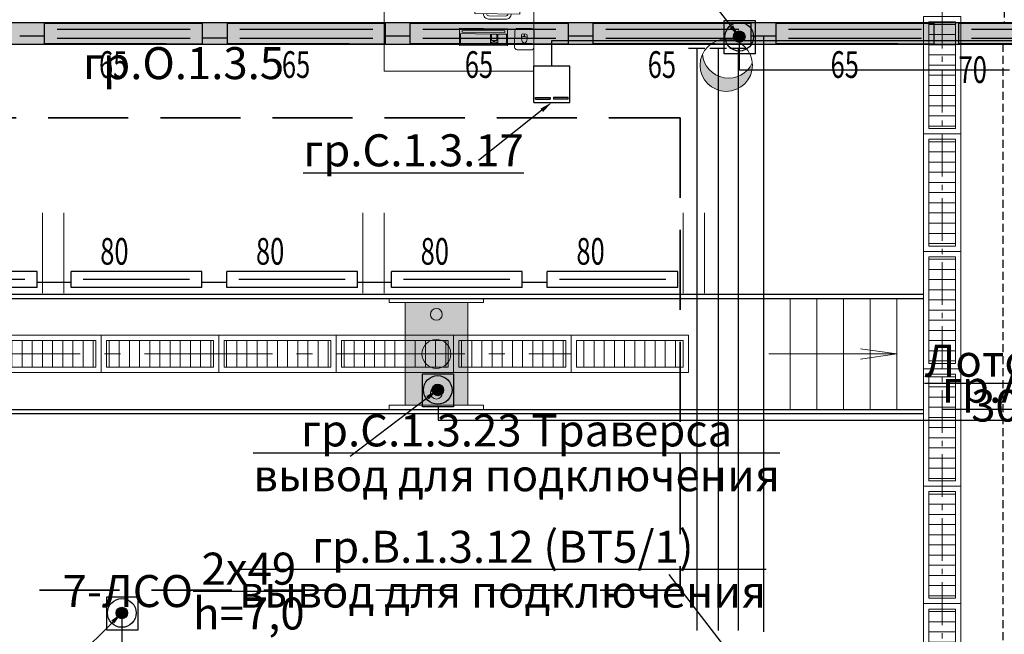
# Model space of a CAD drawing. Units: millimetres. Extents: x 25238 to 757937, y -590194 to 82481.
# Drawn here: x 427385 to 436604, y -90806 to -85048 of the extents above; entities that cross this region are included whole.
import ezdxf
from ezdxf import colors
from ezdxf.entities.mleader import LeaderData, LeaderLine
from ezdxf.math import Vec2, Vec3

# ---------------------------------------------------------------- set-up
doc = ezdxf.new("R2010")
doc.units = ezdxf.units.MM
for name, pattern in [('DASHED', [0.75, 0.5, -0.25]), ('GOST2.303 4', [7, 5, -2, 0]), ('GOST2.303 6', [12, 8, -1.5, 1, -1.5])]:
    doc.linetypes.add(name, pattern=pattern)
doc.layers.get('0').update_dxf_attribs({"lineweight": 30})
for name, color, linetype, lineweight in [('furniture', 250, 'Continuous', 5), ('mebel', 252, 'Continuous', 15), ('Вентиляция электрика', 5, 'Continuous', 30), ('Кабельный лоток', 6, 'Continuous', 30), ('розетки-быт', 5, 'Continuous', 25), ('свет', 5, 'Continuous', 25), ('трапы', 7, 'Continuous', 5)]:
    doc.layers.add(name, color=color, linetype=linetype, lineweight=lineweight)
doc.layers.add('Lestnicy & Lifty', color=7, linetype='Continuous', lineweight=13, true_color=0x000000)
doc.layers.add('технология', color=7, linetype='Continuous', lineweight=13, true_color=0x5c0000)
doc.styles.add('_ТАБЛИЧНЫЙ(1-100)', font='isocpeur.ttf', dxfattribs={"width": 0.7})
doc.styles.add('Текст 1', font='isocpeur.ttf', dxfattribs={"width": 0.7})

# ---------------------------------------------------------------- blocks, each defined once
blk = doc.blocks.new('2 ЛЛ')
at = {"layer": 'свет', "ltscale": 150}
for p, q in [((483157.1, -107405.2), (481677.1, -107405.2)), ((483157.1, -107405.2), (481677.1, -107405.2)), ((481677.1, -107405.2), (481677.1, -107595.2)), ((482417.1, -107457), (481794.2, -107457)), ((483040.1, -107457), (482417.1, -107457)), ((483157.1, -107405.2), (483157.1, -107595.2)), ((482417.1, -107543.5), (481794.2, -107543.5)), ((483040.1, -107543.5), (482417.1, -107543.5)), ((481677.1, -107595.2), (483157.1, -107595.2))]:
    blk.add_line(p, q, dxfattribs=at)
at = {"layer": 'свет'}
blk.add_line((482017.1, -107405.2), (483157.1, -107405.2), dxfattribs=at)
blk = doc.blocks.new('1200 свет')
at = {"layer": 'свет'}
for p, q in [((140965.7, -26083.9), (140965.7, -26233.9)), ((140965.7, -26083.9), (142189.7, -26083.9)), ((142189.7, -26083.9), (142189.7, -26233.9)), ((141080.1, -26158.9), (141577.7, -26158.9)), ((141577.7, -26158.9), (142075.4, -26158.9)), ((140965.7, -26233.9), (142189.7, -26233.9))]:
    blk.add_line(p, q, dxfattribs=at)
blk = doc.blocks.new('лючок пол')
at = {"layer": 'розетки-быт', "lineweight": 30}
h = blk.add_hatch(color=5, dxfattribs=at)
h.dxf.hatch_style = 1
h.paths.add_polyline_path([(434385.8, -124642.6), (434385.8, -124627.2), (434249.3, -124627.2), (434249.3, -124642.6)])
h = blk.add_hatch(color=5, dxfattribs=at)
h.dxf.hatch_style = 1
h.paths.add_polyline_path([(434555.5, -124642.6), (434555.5, -124627.2), (434419, -124627.2), (434419, -124642.6)])
at = {"layer": 'розетки-быт', "color": 3, "lineweight": 30}
for p, q in [((434233.1, -124672.9), (434233.1, -124334.2)), ((434571.8, -124334.2), (434233.1, -124334.2)), ((434571.8, -124672.9), (434571.8, -124334.2)), ((434233.1, -124672.9), (434571.8, -124672.9))]:
    blk.add_line(p, q, dxfattribs=at)
at = {"layer": 'розетки-быт', "color": 5, "lineweight": 30}
for p, q in [((434249.3, -124642.6), (434249.3, -124627.2)), ((434249.3, -124627.2), (434385.8, -124627.2)), ((434385.8, -124627.2), (434385.8, -124642.6)), ((434555.5, -124627.2), (434419, -124627.2)), ((434419, -124627.2), (434419, -124642.6)), ((434555.5, -124642.6), (434555.5, -124627.2)), ((434249.3, -124642.6), (434385.8, -124642.6)), ((434555.5, -124642.6), (434419, -124642.6))]:
    blk.add_line(p, q, dxfattribs=at)
blk = doc.blocks.new('электровывод')
at = {"layer": 'розетки-быт', "lineweight": 30, "ltscale": 75}
h = blk.add_hatch(color=5, dxfattribs=at)
h.dxf.hatch_style = 1
h.paths.add_polyline_path([(661981.9, -247458.5, 1), (661910.2, -247458.5, 1)])
at = {"layer": 'розетки-быт', "color": 5, "lineweight": 30, "ltscale": 75}
blk.add_lwpolyline([(661851.7, -247357.2), (662045.2, -247357.2), (662045.2, -247564.9), (661851.7, -247564.9)], close=True, dxfattribs=at)
for radius in [89.4, 35.9]:
    blk.add_circle((661946.1, -247458.5), radius, dxfattribs=at)
blk = doc.blocks.new('вент ел')
at = {"layer": 'Вентиляция электрика', "lineweight": 30, "ltscale": 75}
h = blk.add_hatch(color=5, dxfattribs=at)
h.dxf.hatch_style = 1
h.paths.add_polyline_path([(358632.8, 8576.3, 1), (358561, 8576.3, 1)])
at = {"layer": 'Вентиляция электрика', "color": 5, "lineweight": 30, "ltscale": 75}
blk.add_lwpolyline([(358502.5, 8677.6), (358696.1, 8677.6), (358696.1, 8469.9), (358502.5, 8469.9)], close=True, dxfattribs=at)
for radius in [89.4, 35.9]:
    blk.add_circle((358596.9, 8576.3), radius, dxfattribs=at)
blk = doc.blocks.new('A$C13491651')
at = {"ltscale": 200, "true_color": 0xffffff}
blk.add_hatch(color=7, dxfattribs=at).paths.add_polyline_path([(149.4, 1000), (735.6, 1000), (735.6, 40), (149.4, 40)])
at = {"layer": 'технология', "ltscale": 200}
for points in [[(0, 1000), (884.9, 1000), (884.9, 1040), (0, 1040)], [(149.4, 1000), (735.6, 1000), (735.6, 40), (149.4, 40)], [(0, 40), (884.9, 40), (884.9, 0), (0, 0)]]:
    blk.add_lwpolyline(points, close=True, dxfattribs=at)
for centre, radius in [((442.5, 887.9), 55.3), ((442.5, 520.4), 135.1), ((442.5, 150.3), 55.3)]:
    blk.add_circle(centre, radius, dxfattribs=at)
blk = doc.blocks.new('otsos')
at = {"layer": 'технология', "ltscale": 200}
blk.add_hatch(color=256, dxfattribs=at).paths.add_polyline_path([(978459.5, -109728.7, 0.547685), (978807.7, -109506.2, 0.440576), (978540.7, -109262, -0.767715)])
blk.add_circle((978562.5, -109506.2), 245.2, dxfattribs=at)
blk.add_arc((978437.7, -109484.5), 245.2, 275.10855, 65.16454, dxfattribs=at)
blk = doc.blocks.new('A$C59065E49')
at = {"layer": 'furniture', "lineweight": 0}
for p, q in [((35.7, 389.9), (247.8, 602.1)), ((247.8, 602.1), (304.4, 630.4)), ((35.7, 389.9), (7.4, 333.4))]:
    blk.add_line(p, q, dxfattribs=at)
at = {"layer": 'furniture', "color": 0, "lineweight": 0}
for p, q in [((499.3, 592.3), (407.4, 500.4)), ((640.7, 486.2), (534.7, 592.3)), ((407.4, 465), (513.5, 358.9)), ((492, 469.5), (478.3, 485.1)), ((478.8, 498.8), (500.9, 520.9)), ((514.6, 521.3), (530.1, 507.7)), ((548.8, 358.9), (640.7, 450.9))]:
    blk.add_line(p, q, dxfattribs=at)
at = {"layer": 'furniture', "lineweight": 0}
for points in [[(226.6, 595), (198.3, 623.3, 0.414214), (127.6, 623.3), (14.5, 510.2, 0.414214), (14.5, 439.4), (42.7, 411.2)], [(205.4, 573.8), (177.1, 602.1, 0.414214), (148.8, 602.1), (35.7, 488.9, 0.414214), (35.7, 460.7), (64, 432.4)], [(85.2, 368.7), (85.2, 368.7, 0.414214), (155.9, 368.7), (269, 481.9, 0.414214), (269, 552.6)], [(106.4, 389.9), (106.4, 389.9, 0.414214), (134.7, 389.9), (247.8, 503.1, 0.414214), (247.8, 531.4)]]:
    blk.add_lwpolyline(points, format="xyb", dxfattribs=at)
for points in [[(28.6, 312.2), (325.6, 609.1), (304.4, 630.4), (7.4, 333.4)], [(35.7, 389.9), (247.8, 602.1), (240.7, 609.1), (28.6, 397)], [(102.8, 471.3), (166.5, 534.9), (124.1, 577.3), (60.4, 513.7)]]:
    blk.add_lwpolyline(points, close=True, dxfattribs=at)
at = {"layer": 'furniture', "color": 0, "lineweight": 0}
for points in [[(140.8, 0), (459, 318.2), (345.9, 431.3), (27.7, 113.1)], [(70.1, 106.1), (353, 388.9), (342.4, 399.5), (59.5, 116.7)], [(381.2, 268.7), (437.8, 325.3), (374.2, 388.9), (317.6, 332.3)], [(133.8, 21.2), (331.7, 219.2), (268.1, 282.8), (70.1, 84.9)], [(275.2, 289.9), (317.6, 247.5), (331.7, 261.6), (342.4, 251), (328.2, 236.9), (338.8, 226.3), (374.2, 261.6), (363.6, 272.2), (349.4, 258.1), (338.8, 268.7), (353, 282.8), (310.5, 325.3), (275.2, 289.9)]]:
    blk.add_lwpolyline(points, close=True, dxfattribs=at)
for centre, radius, start, end in [((517, 574.6), 25, 45, 135), ((425.1, 482.7), 25, 135, 225), ((485.8, 491.7), 10, 135, 221.18593), ((508, 513.8), 10, 48.81407, 135), ((623.1, 468.5), 25, 315, 45), ((531.1, 376.6), 25, 225, 315)]:
    blk.add_arc(centre, radius, start, end, dxfattribs=at)
blk.add_ellipse((511.1, 488.6), major_axis=(-39.3, 38.5), ratio=0.490829, start_param=1.566307, end_param=4.7079, dxfattribs=at)
blk.add_ellipse((499.8, 499.9), major_axis=(5.78, -5.78), ratio=0.366909, dxfattribs=at)
blk.add_spline([(492, 469.5), (506.8, 495.2), (530.1, 507.7)], degree=3, dxfattribs=at)

msp = doc.modelspace()

# ---------------------------------------------------------------- hatches: boundary and pattern name
at = {"layer": 'Кабельный лоток', "lineweight": 30}
h = msp.add_hatch(dxfattribs=at)
h.set_pattern_fill('ANGLE', color=256, scale=300, angle=90)
h.set_pattern_definition([(90, (1079585.12, -20168.7), (-82.5, 6e-14), [60, -22.5]), (180, (1079585.12, -20168.7), (-7e-14, -82.5), [60, -22.5])])
h.paths.add_polyline_path([(408475.4, -85078.9), (408475.4, -85278.9), (437724.4, -85279.3), (437724.4, -85079.3)])
at = {"layer": 'трапы', "ltscale": 40}
h = msp.add_hatch(dxfattribs=at)
h.set_pattern_fill('LINE', color=256, scale=30, angle=180, style=0)
h.set_pattern_definition([(180, (340058.44, -363032.19), (-3e-14, -95.25), [])])
h.paths.add_polyline_path([(436148.2, -86069), (436148.2, -85069), (435898.2, -85069), (435898.2, -86069)])
h = msp.add_hatch(dxfattribs=at)
h.set_pattern_fill('LINE', color=256, scale=30, angle=180, style=0)
h.set_pattern_definition([(180, (340058.44, -364132.19), (-3e-14, -95.25), [])])
h.paths.add_polyline_path([(436148.2, -87169), (436148.2, -86169), (435898.2, -86169), (435898.2, -87169)])
h = msp.add_hatch(dxfattribs=at)
h.set_pattern_fill('LINE', color=256, scale=30, angle=180, style=0)
h.set_pattern_definition([(180, (340058.44, -365232.19), (-3e-14, -95.25), [])])
h.paths.add_polyline_path([(436148.2, -88269), (436148.2, -87269), (435898.2, -87269), (435898.2, -88269)])
at = {"layer": 'трапы', "ltscale": 150}
h = msp.add_hatch(dxfattribs=at)
h.set_pattern_fill('LINE', color=256, scale=30, angle=90, style=0)
h.set_pattern_definition([(90, (150135.02, -17864.3), (-95.25, 3e-14), [])])
h.paths.add_polyline_path([(427098.2, -88304.1), (428098.2, -88304.1), (428098.2, -88054.1), (427098.2, -88054.1)])
h = msp.add_hatch(dxfattribs=at)
h.set_pattern_fill('LINE', color=256, scale=30, angle=90, style=0)
h.set_pattern_definition([(90, (151235.02, -17864.3), (-95.25, 3e-14), [])])
h.paths.add_polyline_path([(428198.2, -88304.1), (429198.2, -88304.1), (429198.2, -88054.1), (428198.2, -88054.1)])
h = msp.add_hatch(dxfattribs=at)
h.set_pattern_fill('LINE', color=256, scale=30, angle=90, style=0)
h.set_pattern_definition([(90, (152335.02, -17864.3), (-95.25, 3e-14), [])])
h.paths.add_polyline_path([(429298.2, -88304.1), (430298.2, -88304.1), (430298.2, -88054.1), (429298.2, -88054.1)])
h = msp.add_hatch(dxfattribs=at)
h.set_pattern_fill('LINE', color=256, scale=30, angle=90, style=0)
h.set_pattern_definition([(90, (153435.02, -17864.3), (-95.25, 3e-14), [])])
h.paths.add_polyline_path([(430398.2, -88304.1), (431398.2, -88304.1), (431398.2, -88054.1), (430398.2, -88054.1)])
h = msp.add_hatch(dxfattribs=at)
h.set_pattern_fill('LINE', color=256, scale=30, angle=90, style=0)
h.set_pattern_definition([(90, (154535.02, -17864.3), (-95.25, 3e-14), [])])
h.paths.add_polyline_path([(431498.2, -88304.1), (432498.2, -88304.1), (432498.2, -88054.1), (431498.2, -88054.1)])
h = msp.add_hatch(dxfattribs=at)
h.set_pattern_fill('LINE', color=256, scale=30, angle=90, style=0)
h.set_pattern_definition([(90, (155585.02, -17864.3), (-95.25, 3e-14), [])])
h.paths.add_polyline_path([(432598.2, -88304.1), (433598.2, -88304.1), (433598.2, -88054.1), (432598.2, -88054.1)])
at = {"layer": 'трапы', "ltscale": 40}
h = msp.add_hatch(dxfattribs=at)
h.set_pattern_fill('LINE', color=256, scale=30, angle=180, style=0)
h.set_pattern_definition([(180, (340058.44, -366332.19), (-3e-14, -95.25), [])])
h.paths.add_polyline_path([(436148.2, -89369), (436148.2, -88369), (435898.2, -88369), (435898.2, -89369)])
h = msp.add_hatch(dxfattribs=at)
h.set_pattern_fill('LINE', color=256, scale=30, angle=180, style=0)
h.set_pattern_definition([(180, (340058.44, -367432.19), (-3e-14, -95.25), [])])
h.paths.add_polyline_path([(436148.2, -90469), (436148.2, -89469), (435898.2, -89469), (435898.2, -90469)])
h = msp.add_hatch(dxfattribs=at)
h.set_pattern_fill('LINE', color=256, scale=30, angle=180, style=0)
h.set_pattern_definition([(180, (340058.44, -368532.19), (-3e-14, -95.25), [])])
h.paths.add_polyline_path([(436148.2, -91569), (436148.2, -90569), (435898.2, -90569), (435898.2, -91569)])

# ---------------------------------------------------------------- linework, layer by layer
at = {"linetype": 'GOST2.303 4', "lineweight": 13, "ltscale": 150}
for p, q in [((427598.2, -86859.1), (427598.2, -87659.1)), ((427798.2, -86859.1), (427798.2, -87659.1)), ((430598.2, -86859.1), (430598.2, -87659.1)), ((430798.2, -86859.1), (430798.2, -87659.1)), ((433598.2, -86859.1), (433598.2, -87659.1)), ((433798.2, -86859.1), (433798.2, -87659.1))]:
    msp.add_line(p, q, dxfattribs=at)
at = {"lineweight": 25, "ltscale": 150}
for p, q in [((410548.2, -87619.1), (435848.2, -87619.1)), ((410548.2, -87659.1), (435848.2, -87659.1)), ((410548.2, -88699.1), (435848.2, -88699.1)), ((410548.2, -88739.1), (435848.2, -88739.1))]:
    msp.add_line(p, q, dxfattribs=at)
at = {"lineweight": 13, "ltscale": 150}
msp.add_lwpolyline([(410548.2, -88739.1), (435848.2, -88739.1), (435848.2, -87619.1), (410548.2, -87619.1)], close=True, dxfattribs=at)
at = {"layer": 'Lestnicy & Lifty', "lineweight": 13, "ltscale": 150}
for p, q in [((434348.2, -87659.1), (434348.2, -88699.1)), ((434598.2, -87659.1), (434598.2, -88699.1)), ((434848.2, -87659.1), (434848.2, -88699.1)), ((435098.2, -87659.1), (435098.2, -88699.1)), ((435348.2, -87659.1), (435348.2, -88699.1)), ((434398.2, -88179.1), (435598, -88179.1)), ((435598.2, -88179.1), (435256.2, -88130.4)), ((435598.2, -88179.1), (435256.2, -88228))]:
    msp.add_line(p, q, dxfattribs=at)
at = {"layer": 'Вентиляция электрика', "lineweight": 30, "ltscale": 150}
for p, q in [((434122.2, -85207.9), (434122.2, -85516.7)), ((434122.2, -85516.7), (436653.1, -85516.7)), ((428341.4, -90606.3), (428341.4, -91441.3))]:
    msp.add_line(p, q, dxfattribs=at)
at = {"layer": 'Кабельный лоток', "lineweight": 30}
msp.add_line((437724.4, -85079), (408475.4, -85078.9), dxfattribs=at)
at = {"layer": 'Кабельный лоток', "lineweight": 30, "ltscale": 50}
msp.add_line((408475.4, -85278.9), (437724.4, -85278.9), dxfattribs=at)
at = {"layer": 'розетки-быт', "lineweight": 30, "ltscale": 150}
for p, q in [((432367.5, -85484.2), (432367.5, -85242.8)), ((432367.5, -85242.8), (437769.9, -85242.8)), ((431302.7, -88676.3), (431302.7, -88800.4)), ((431302.7, -88800.4), (437769.9, -88800.4))]:
    msp.add_line(p, q, dxfattribs=at)
at = {"layer": 'свет', "color": 1, "linetype": 'DASHED', "lineweight": 30, "ltscale": 150}
for p, q in [((436602.3, -84840.3), (436602.3, -85084.3)), ((436588.4, -85274.3), (436588.4, -91084.3))]:
    msp.add_line(p, q, dxfattribs=at)
at = {"layer": 'свет', "lineweight": 30, "ltscale": 150}
for p, q in [((427617.5, -85204), (427385.2, -85204)), ((429097.5, -85219.8), (429329.9, -85219.8)), ((431042.2, -85204), (430809.9, -85204)), ((432754.6, -85204), (432522.2, -85204)), ((434466.9, -85204), (434234.6, -85204)), ((434350.7, -85204), (434350.7, -90783)), ((433800.8, -85317.7), (433647, -85317.7)), ((433723.9, -85317.7), (433723.9, -90771.8)), ((434001.8, -85317.7), (433848.1, -85317.7)), ((433925, -85317.7), (433925, -90771.8)), ((434187.5, -85317.7), (434033.8, -85317.7)), ((434110.6, -85317.7), (434110.6, -90771.8)), ((427548.1, -87508.3), (427865.9, -87508.3)), ((429089.9, -87508.3), (429324.1, -87508.3)), ((430548.1, -87508.3), (430865.9, -87508.3)), ((432089.9, -87508.3), (432324.1, -87508.3))]:
    msp.add_line(p, q, dxfattribs=at)
at = {"layer": 'технология', "ltscale": 150}
msp.add_lwpolyline([(432198.2, -84829.3), (430798.2, -84829.3), (430798.2, -85529.3), (432198.2, -85529.3)], close=True, dxfattribs=at)
at = {"layer": 'технология', "linetype": 'GOST2.303 4', "lineweight": 35, "ltscale": 150}
msp.add_lwpolyline([(412952.3, -90391.2), (412952.3, -85966.9), (433570.2, -85966.9), (433570.2, -90391.2)], close=True, dxfattribs=at)
at = {"layer": 'трапы', "linetype": 'GOST2.303 6', "lineweight": 13, "ltscale": 50}
msp.add_line((436023.2, -94919), (436022.1, -69619), dxfattribs=at)
at = {"layer": 'трапы', "lineweight": 13, "ltscale": 150}
msp.add_line((435598.2, -88699.1), (435598.2, -87659.1), dxfattribs=at)
at = {"layer": 'трапы', "linetype": 'GOST2.303 6', "lineweight": 13, "ltscale": 150}
msp.add_line((412352.8, -88179.1), (432548.2, -88179.1), dxfattribs=at)
at = {"layer": 'трапы', "ltscale": 100}
for points in [[(436198.2, -86119), (436198.2, -85019), (435848.2, -85019), (435848.2, -86119)], [(436198.2, -87219), (436198.2, -86119), (435848.2, -86119), (435848.2, -87219)], [(436198.2, -88319), (436198.2, -87219), (435848.2, -87219), (435848.2, -88319)], [(436198.2, -89419), (436198.2, -88319), (435848.2, -88319), (435848.2, -89419)], [(436198.2, -90519), (436198.2, -89419), (435848.2, -89419), (435848.2, -90519)], [(436198.2, -91619), (436198.2, -90519), (435848.2, -90519), (435848.2, -91619)]]:
    msp.add_lwpolyline(points, close=True, dxfattribs=at)
at = {"layer": 'трапы', "ltscale": 40}
for points in [[(436148.2, -86069), (436148.2, -85069), (435898.2, -85069), (435898.2, -86069)], [(436148.2, -87169), (436148.2, -86169), (435898.2, -86169), (435898.2, -87169)], [(436148.2, -88269), (436148.2, -87269), (435898.2, -87269), (435898.2, -88269)], [(436148.2, -89369), (436148.2, -88369), (435898.2, -88369), (435898.2, -89369)], [(436148.2, -90469), (436148.2, -89469), (435898.2, -89469), (435898.2, -90469)], [(436148.2, -91569), (436148.2, -90569), (435898.2, -90569), (435898.2, -91569)]]:
    msp.add_lwpolyline(points, close=True, dxfattribs=at)
at = {"layer": 'трапы', "ltscale": 150}
for points in [[(427048.2, -88354.1), (428148.2, -88354.1), (428148.2, -88004.1), (427048.2, -88004.1)], [(428148.2, -88354.1), (429248.2, -88354.1), (429248.2, -88004.1), (428148.2, -88004.1)], [(429248.2, -88354.1), (430348.2, -88354.1), (430348.2, -88004.1), (429248.2, -88004.1)], [(430348.2, -88354.1), (431448.2, -88354.1), (431448.2, -88004.1), (430348.2, -88004.1)], [(431448.2, -88354.1), (432548.2, -88354.1), (432548.2, -88004.1), (431448.2, -88004.1)], [(432548.2, -88354.1), (433648.2, -88354.1), (433648.2, -88004.1), (432548.2, -88004.1)], [(427098.2, -88304.1), (428098.2, -88304.1), (428098.2, -88054.1), (427098.2, -88054.1)], [(428198.2, -88304.1), (429198.2, -88304.1), (429198.2, -88054.1), (428198.2, -88054.1)], [(429298.2, -88304.1), (430298.2, -88304.1), (430298.2, -88054.1), (429298.2, -88054.1)], [(430398.2, -88304.1), (431398.2, -88304.1), (431398.2, -88054.1), (430398.2, -88054.1)], [(431498.2, -88304.1), (432498.2, -88304.1), (432498.2, -88054.1), (431498.2, -88054.1)], [(432598.2, -88304.1), (433598.2, -88304.1), (433598.2, -88054.1), (432598.2, -88054.1)]]:
    msp.add_lwpolyline(points, close=True, dxfattribs=at)

# ---------------------------------------------------------------- block references
at = {"layer": 'mebel', "ltscale": 150, "rotation": 314.3037366343605}
msp.add_blockref('A$C59065E49', (431403.2, -85188.3), dxfattribs=at)
at = {"layer": 'Вентиляция электрика', "color": 7, "lineweight": 30, "xscale": 1.5, "yscale": 1.5, "zscale": 1.5}
for p in [(-103773.2, -98072.3), (-109554, -103470.7)]:
    msp.add_blockref('вент ел', p, dxfattribs=at)
at = {"layer": 'розетки-быт', "lineweight": 30}
msp.add_blockref('лючок пол', (-2034.9, 38850), dxfattribs=at)
at = {"layer": 'розетки-быт', "color": 7, "lineweight": 30, "xscale": 1.5, "yscale": 1.5, "zscale": 1.5}
msp.add_blockref('электровывод', (-561620, 282671), dxfattribs=at)
at = {"layer": 'свет', "rotation": 180}
for name, p in [('2 ЛЛ', (910774.7, -192679.5)), ('2 ЛЛ', (912487, -192679.5)), ('2 ЛЛ', (914199.4, -192679.5)), ('2 ЛЛ', (915911.7, -192679.5)), ('2 ЛЛ', (917624, -192679.5)), ('2 ЛЛ', (919336.4, -192679.5)), ('1200 свет', (568513.8, -113641)), ('1200 свет', (570055.5, -113641)), ('1200 свет', (571513.8, -113641)), ('1200 свет', (573055.5, -113641)), ('1200 свет', (574513.8, -113641))]:
    msp.add_blockref(name, p, dxfattribs=at)
at = {"layer": 'технология', "color": 5, "linetype": 'Continuous', "lineweight": 13, "rotation": 270}
msp.add_blockref('otsos', (543506.3, 893087.6), dxfattribs=at)
at = {"layer": 'технология', "ltscale": 150, "xscale": -1, "rotation": 180}
msp.add_blockref('A$C13491651', (430844.3, -87659.1), dxfattribs=at)

# ---------------------------------------------------------------- texts
at = {"layer": 'свет', "color": 7, "style": 'Текст 1', "width": 0.7}
for s, p in [('65', (428128, -85593.8)), ('65', (429840.3, -85593.8)), ('65', (431552.6, -85593.8)), ('65', (433265, -85593.8)), ('65', (434977.3, -85593.8)), ('70', (436175.5, -85641.4)), ('80', (428139.3, -87343.5)), ('80', (429597.5, -87343.5)), ('80', (431139.3, -87343.5)), ('80', (432597.5, -87343.5))]:
    msp.add_text(s, height=250, dxfattribs=at).set_placement(p)
at = {"layer": 'свет', "color": 7, "ltscale": 5, "char_height": 300, "attachment_point": 2, "style": '_ТАБЛИЧНЫЙ(1-100)'}
for s, insert in [('\\A1;7-ЛСО\\S2х49/h=7,0;гр.О.1.3.5', (428919.6, -84105.4)), ('\\A1;7-ЛСО\\S2х49/h=7,0;гр.О.1.3.3', (428919.6, -90041))]:
    msp.add_mtext_dynamic_manual_height_columns(s, width=3158.549, gutter_width=867.8, heights=[0], dxfattribs=dict(at, insert=insert))

# ---------------------------------------------------------------- leaders
at = {"layer": 'Вентиляция электрика', "color": 7, "ltscale": 5}
ml = msp.add_multileader_mtext('Standard', dxfattribs=at)
ml.set_content('\\A1;\\Sгр.В.1.3.13 (ВТ5\\/2)/вывод для подключения;', color=7, style='_ТАБЛИЧНЫЙ(1-100)')
ml.set_leader_properties()
ml.build(insert=Vec2(0, 0))
ml.multileader.update_dxf_attribs({"text_left_attachment_type": 2, "text_right_attachment_type": 2, "dogleg_length": 0, "arrow_head_size": 120})
ctx = ml.context
ctx.base_point, ctx.char_height, ctx.arrow_head_size, ctx.landing_gap_size, ctx.plane_origin = Vec3(430350.5, -84355.7), 300, 120, 30, Vec3(433264, -82612.2)
ctx.left_attachment, ctx.right_attachment, ctx.text_align_type = 2, 2, 1
notes = []
notes.append((ctx, [(1, (1, 1, 0), (433466, -84355.7), (-1, 0), 0, [(0, [(434122.2, -85207.9)], 0, [])])]))
ctx.mtext.insert, ctx.mtext.alignment, ctx.mtext.flow_direction = Vec3(431908.3, -83945.6), 2, 5
ml = msp.add_multileader_mtext('Standard', dxfattribs=at)
ml.set_content('\\A1;\\Sгр.В.1.3.12 (ВТ5\\/1)/вывод для подключения;', color=7, style='_ТАБЛИЧНЫЙ(1-100)')
ml.set_leader_properties()
ml.build(insert=Vec2(0, 0))
ml.multileader.update_dxf_attribs({"text_left_attachment_type": 2, "text_right_attachment_type": 2, "dogleg_length": 0, "arrow_head_size": 120})
ctx = ml.context
ctx.base_point, ctx.char_height, ctx.arrow_head_size, ctx.landing_gap_size, ctx.plane_origin = Vec3(430350.5, -90246.1), 300, 120, 30, Vec3(433264, -88502.7)
ctx.left_attachment, ctx.right_attachment, ctx.text_align_type = 2, 2, 1
notes.append((ctx, [(1, (1, 1, 0), (433466, -90246.1), (-1, 0), 0, [(0, [(434122.2, -91098.3)], 0, [])])]))
ctx.mtext.insert, ctx.mtext.alignment, ctx.mtext.flow_direction = Vec3(431908.3, -89836), 2, 5
ml = msp.add_multileader_mtext('Standard', dxfattribs=at)
ml.set_content('\\A1;\\Sгр.В.1.3.6 (Тепловентилятор 14)/вывод для подключения;', color=7, style='_ТАБЛИЧНЫЙ(1-100)')
ml.set_leader_properties()
ml.build(insert=Vec2(0, 0))
ml.multileader.update_dxf_attribs({"text_left_attachment_type": 2, "text_right_attachment_type": 2, "dogleg_length": 0, "arrow_head_size": 120})
ctx = ml.context
ctx.base_point, ctx.char_height, ctx.arrow_head_size, ctx.landing_gap_size, ctx.plane_origin = Vec3(426898.9, -92038.4), 300, 120, 30, Vec3(427483.2, -88010.7)
ctx.left_attachment, ctx.right_attachment, ctx.text_align_type = 2, 2, 1
notes.append((ctx, [(0, (1, 1, 0), (426898.9, -92038.4), (1, 0), 0, [(0, [(428341.4, -90606.3)], 0, [])])]))
ctx.mtext.insert, ctx.mtext.alignment, ctx.mtext.flow_direction = Vec3(428965.9, -91628.3), 2, 5
at = {"layer": 'Кабельный лоток', "color": 7, "ltscale": 5}
ml = msp.add_multileader_mtext('Standard', dxfattribs=at)
ml.set_content('\\A1;\\SЛоток ЭОМ/300х50;', color=7, style='_ТАБЛИЧНЫЙ(1-100)')
ml.set_leader_properties()
ml.build(insert=Vec2(0, 0))
ml.multileader.update_dxf_attribs({"text_left_attachment_type": 2, "text_right_attachment_type": 2, "dogleg_length": 0, "arrow_head_size": 100})
ctx = ml.context
ctx.base_point, ctx.char_height, ctx.arrow_head_size, ctx.landing_gap_size, ctx.plane_origin = Vec3(436234.9, -88443.2), 300, 100, 25, Vec3(449297.7, -82619.6)
ctx.left_attachment, ctx.right_attachment, ctx.text_align_type = 2, 2, 1
notes.append((ctx, [(1, (1, 1, 0), (437691.9, -88443.2), (-1, 0), 0, [(0, [(437764.1, -89322.2)], 0, [])])]))
ctx.mtext.insert, ctx.mtext.alignment, ctx.mtext.flow_direction = Vec3(436963.4, -88093.1), 2, 5
at = {"layer": 'розетки-быт', "color": 7, "ltscale": 5}
ml = msp.add_multileader_mtext('Standard', dxfattribs=at)
ml.set_content('\\A1;\\Sгр.С.1.3.17/;', color=7, style='_ТАБЛИЧНЫЙ(1-100)')
ml.set_leader_properties()
ml.build(insert=Vec2(0, 0))
ml.multileader.update_dxf_attribs({"text_left_attachment_type": 2, "text_right_attachment_type": 2, "dogleg_length": 0, "arrow_head_size": 120})
ctx = ml.context
ctx.base_point, ctx.char_height, ctx.arrow_head_size, ctx.landing_gap_size, ctx.plane_origin = Vec3(430464.8, -86367.2), 300, 120, 30, Vec3(431556.6, -83174)
ctx.left_attachment, ctx.right_attachment, ctx.text_align_type = 2, 2, 1
notes.append((ctx, [(1, (1, 1, 0), (431679.8, -86367.2), (-1, 0), 0, [(0, [(432367.5, -85822.9)], 0, [])])]))
ctx.mtext.insert, ctx.mtext.alignment, ctx.mtext.flow_direction = Vec3(431072.3, -86122.2), 2, 5
ml = msp.add_multileader_mtext('Standard', dxfattribs=at)
ml.set_content('\\A1;\\Sгр.С.1.3.23 Траверса/вывод для подключения;', color=7, style='_ТАБЛИЧНЫЙ(1-100)')
ml.set_leader_properties()
ml.build(insert=Vec2(0, 0))
ml.multileader.update_dxf_attribs({"text_left_attachment_type": 2, "text_right_attachment_type": 2, "dogleg_length": 0, "arrow_head_size": 120})
ctx = ml.context
ctx.base_point, ctx.char_height, ctx.arrow_head_size, ctx.landing_gap_size, ctx.plane_origin = Vec3(430479.3, -89141), 300, 120, 30, Vec3(430370.9, -86290.3)
ctx.left_attachment, ctx.right_attachment, ctx.text_align_type = 2, 2, 1
notes.append((ctx, [(0, (1, 1, 0), (430479.3, -89141), (1, 0), 0, [(0, [(431299.1, -88516.8)], 0, [])])]))
ctx.mtext.insert, ctx.mtext.alignment, ctx.mtext.flow_direction = Vec3(432037.1, -88745.9), 2, 5
at = {"layer": 'свет', "color": 7, "ltscale": 5}
ml = msp.add_multileader_mtext('Standard', dxfattribs=at)
ml.set_content('\\A1;\\Sгр.А.1.3.4/;', color=7, style='_ТАБЛИЧНЫЙ(1-100)')
ml.set_leader_properties()
ml.build(insert=Vec2(0, 0))
ml.multileader.update_dxf_attribs({"text_left_attachment_type": 2, "text_right_attachment_type": 2, "dogleg_length": 0, "arrow_head_size": 120})
ctx = ml.context
ctx.base_point, ctx.char_height, ctx.arrow_head_size, ctx.landing_gap_size, ctx.plane_origin = Vec3(436347, -88581.3), 300, 120, 30, Vec3(436845.4, -86029.8)
ctx.left_attachment, ctx.right_attachment, ctx.text_align_type = 2, 2, 1
notes.append((ctx, [(1, (1, 1, 0), (437520, -88581.3), (-1, 0), 0, [(0, [(437773.6, -88256.3)], 0, [])])]))
ctx.mtext.insert, ctx.mtext.alignment, ctx.mtext.flow_direction = Vec3(436933.5, -88336.3), 2, 5
for ctx, leaders in notes:
    for number, flags, end, landing, length, lines in leaders:
        leader = LeaderData()
        leader.index, (leader.has_last_leader_line, leader.has_dogleg_vector, leader.attachment_direction) = number, flags
        leader.last_leader_point, leader.dogleg_vector, leader.dogleg_length = Vec3(end), Vec3(landing), length
        for number, points, colour, breaks in lines:
            line = LeaderLine()
            line.index, line.vertices, line.color, line.breaks = number, Vec3.list(points), colors.encode_raw_color(colour), breaks
            leader.lines.append(line)
        ctx.leaders.append(leader)

doc.saveas('drawing.dxf')
